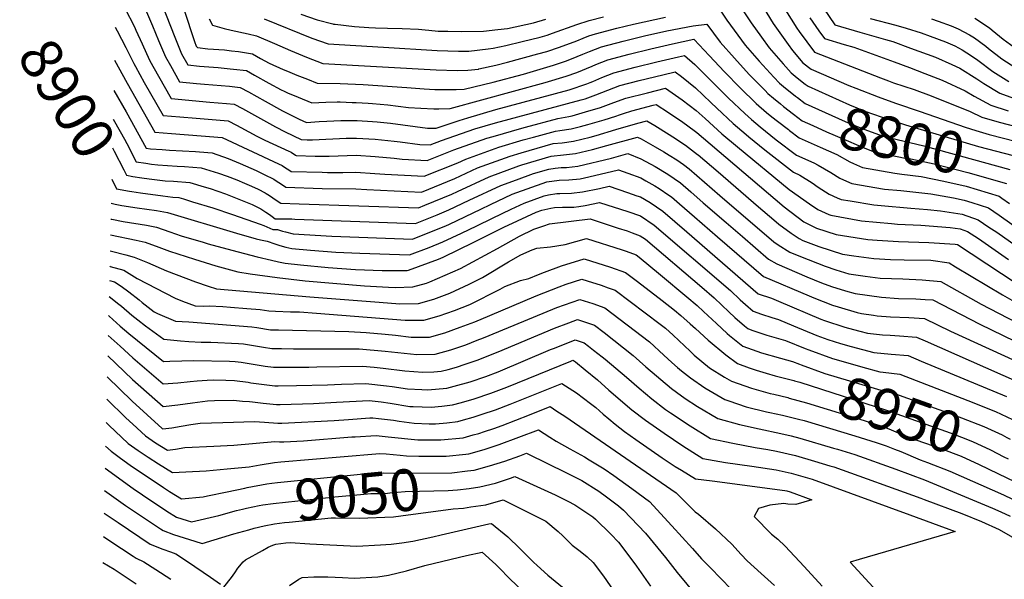
# Model space of a CAD drawing. Units: inches. Extents: x 2635164 to 2640613, y 1474746 to 1480417.
# Drawn here: x 2635240 to 2635920, y 1478749 to 1479136 of the extents above; entities that cross this region are included whole.
import ezdxf
from ezdxf.enums import TextEntityAlignment as Align

# ---------------------------------------------------------------- set-up
doc = ezdxf.new("R2010")
doc.units = ezdxf.units.IN
doc.header["$MEASUREMENT"] = 0
doc.layers.add('tile_2737_33_contour_10ft', color=15, linetype='Continuous')
doc.styles.add('Arial', font='arial.ttf')

msp = doc.modelspace()

# ---------------------------------------------------------------- linework, layer by layer
at = {"layer": 'tile_2737_33_contour_10ft'}
for points, elevation in [([(2635335.34, 1479154.14), (2635347.23, 1479123.58), (2635351.78, 1479112.15), (2635356.27, 1479104.32), (2635364.17, 1479103.5), (2635377.16, 1479102.51), (2635385.35, 1479101.77), (2635387.66, 1479101.55), (2635396.62, 1479100.41), (2635402.31, 1479097.22), (2635412.06, 1479091.73), (2635420.62, 1479087.26), (2635422.74, 1479086.24), (2635425.14, 1479085.16), (2635432.34, 1479082.04), (2635441.85, 1479078.2), (2635451.43, 1479078.6), (2635459.25, 1479078.75), (2635461.35, 1479078.78), (2635469.73, 1479078.51), (2635472.37, 1479078.41), (2635480.68, 1479077.98), (2635483.81, 1479077.74), (2635494.32, 1479076.78), (2635508.74, 1479075), (2635517.05, 1479074.46), (2635526.1, 1479074), (2635529.63, 1479073.99), (2635537.4, 1479074.15), (2635603.08, 1479092.18), (2635617.62, 1479096.65), (2635625.01, 1479099.17), (2635635.39, 1479103.45), (2635637.96, 1479104.62), (2635646.25, 1479107.92), (2635661.09, 1479111.7), (2635675.98, 1479115.38), (2635690.95, 1479118.88), (2635705.79, 1479122.07), (2635705.96, 1479121.93), (2635716.32, 1479110.87), (2635726.89, 1479099.58), (2635737.65, 1479088.46), (2635748.81, 1479077.69), (2635755.98, 1479071.53), (2635759.56, 1479068.53), (2635763.47, 1479065.47), (2635771.01, 1479059.69), (2635771.86, 1479059.04)], 8820), ([(2635348.89, 1479157.22), (2635359.88, 1479123.32), (2635360.79, 1479120.55), (2635362, 1479117.23), (2635362.78, 1479116.51), (2635370.05, 1479115.55), (2635381.54, 1479114.72), (2635386.34, 1479114.22), (2635391.26, 1479113.63), (2635400.77, 1479111.96), (2635406.49, 1479108.85), (2635412.35, 1479105.65), (2635422.08, 1479101.21), (2635424.94, 1479100.02), (2635431.49, 1479097.34), (2635438.81, 1479094.43), (2635445.63, 1479091.8), (2635461.35, 1479091.57), (2635477.39, 1479090.83), (2635507.57, 1479088.69), (2635519.54, 1479087.89), (2635526.87, 1479087.44), (2635539.13, 1479087.3), (2635541.52, 1479087.34), (2635547, 1479087.6), (2635567.18, 1479092.38), (2635587.98, 1479098.03), (2635608.7, 1479104.16), (2635617.17, 1479107.02), (2635621.15, 1479108.5), (2635629.11, 1479111.78), (2635633.67, 1479113.73), (2635642.02, 1479116.89), (2635656.84, 1479120.69), (2635671.73, 1479124.38), (2635687.06, 1479127.91), (2635705.15, 1479131.49), (2635714.61, 1479132.48), (2635723.81, 1479120.2), (2635733.77, 1479109.05), (2635743.94, 1479097.86), (2635754.88, 1479086.59), (2635756.82, 1479084.71), (2635760.78, 1479081.37), (2635765.51, 1479077.4), (2635767.71, 1479075.66), (2635774.58, 1479070.41)], 8810), ([(2635325.51, 1479145.88), (2635331.75, 1479131.45), (2635335.91, 1479121.24), (2635340.74, 1479109.88), (2635344.14, 1479103.9), (2635350.54, 1479092.71), (2635362.18, 1479091.56), (2635367.8, 1479091.03), (2635385.1, 1479089.6), (2635392.47, 1479088.85), (2635398.16, 1479085.66), (2635409.52, 1479079.25), (2635421.5, 1479072.72), (2635433.13, 1479066.83), (2635438.07, 1479064.61), (2635446.85, 1479065.17), (2635452.28, 1479065.56), (2635461.96, 1479066.02), (2635464.34, 1479066.06), (2635472.02, 1479066.03), (2635473.22, 1479065.99), (2635483.8, 1479065.35), (2635487.05, 1479065.1), (2635496.13, 1479064.14), (2635521.68, 1479060.72), (2635525.32, 1479060.57), (2635527.75, 1479060.62), (2635543.51, 1479065.97), (2635549.65, 1479067.81), (2635569.06, 1479073.54), (2635619.7, 1479087.25), (2635631.79, 1479091.37), (2635634, 1479092.19), (2635635.93, 1479092.95), (2635642.14, 1479095.78), (2635650.47, 1479098.97), (2635665.28, 1479102.8), (2635680.19, 1479106.45), (2635695.18, 1479109.9), (2635699.28, 1479110.78), (2635706.48, 1479104.63), (2635717.08, 1479094.04), (2635729.6, 1479081.41), (2635740.89, 1479070.76), (2635745.52, 1479066.73), (2635751.57, 1479061.52), (2635758.93, 1479055.61), (2635762.69, 1479052.68), (2635776.52, 1479042.06), (2635788.57, 1479036.59), (2635791.68, 1479035.19), (2635800.34, 1479030.08), (2635806.51, 1479026.08), (2635809.02, 1479024.98), (2635814.88, 1479022.49), (2635837.4, 1479018.6), (2635848.6, 1479017.58), (2635869.47, 1479015.3), (2635885.08, 1479012.57), (2635892.45, 1479010.94), (2635897.75, 1479009.26), (2635909.25, 1479005.52), (2635916.68, 1479000.4), (2635932.49, 1478989.18)], 8830), ([(2635734.09, 1479150.55), (2635745.42, 1479133.42), (2635752.47, 1479123.52), (2635757.83, 1479116.15), (2635767.34, 1479105.05), (2635772.95, 1479098.84), (2635777.12, 1479095.48), (2635782.65, 1479091.16)], 8790), ([(2635750.96, 1479148.4), (2635760.56, 1479133.01), (2635770.85, 1479118.41), (2635773.96, 1479114.23), (2635781.05, 1479105.93), (2635786.67, 1479101.49), (2635812.7, 1479090.21), (2635817.56, 1479088.23), (2635832.93, 1479082.21), (2635845.04, 1479078.02), (2635862.12, 1479072.12)], 8780), ([(2635766.32, 1479146.71), (2635776.86, 1479129.67), (2635778.5, 1479127.37), (2635789.07, 1479113.2), (2635834.63, 1479095.44), (2635840.26, 1479093.28), (2635843.63, 1479092.08), (2635857.79, 1479087.32), (2635869.59, 1479082.95), (2635896.63, 1479072.21), (2635904.65, 1479068.33), (2635916.64, 1479064.7), (2635929.07, 1479061.64)], 8770), ([(2635312.59, 1479143.59), (2635319.26, 1479130.65), (2635320.23, 1479128.48), (2635324.6, 1479118.91), (2635329.77, 1479107.61), (2635332.04, 1479103.56), (2635344.8, 1479081.1), (2635371.39, 1479078.68), (2635382.91, 1479077.79), (2635388.32, 1479077.29), (2635394.02, 1479074.16), (2635416.85, 1479061.59), (2635423.46, 1479058.13), (2635434.48, 1479052.75), (2635438.74, 1479052.6), (2635442.27, 1479052.5), (2635465.54, 1479053.64), (2635468.11, 1479053.77), (2635472.6, 1479053.82), (2635485.71, 1479053.03), (2635498.82, 1479051.7), (2635502.85, 1479051.16), (2635516.36, 1479049.45), (2635523.63, 1479049.03), (2635531.39, 1479052.16), (2635554.33, 1479060.08), (2635568.79, 1479064.41), (2635627.97, 1479080.2), (2635630.69, 1479080.99), (2635638, 1479083.7), (2635646.2, 1479086.9), (2635654.62, 1479090.18), (2635667.86, 1479093.52), (2635684.37, 1479097.59), (2635692.77, 1479099.5), (2635697.1, 1479096.32), (2635706.96, 1479088.45), (2635717.55, 1479078.43), (2635721.6, 1479074.41), (2635732.98, 1479063.83), (2635741.78, 1479056.3), (2635743.72, 1479054.65), (2635754.76, 1479045.74), (2635774.49, 1479030.17), (2635779.03, 1479028.11), (2635787.49, 1479022.89), (2635791.63, 1479019.83), (2635799.14, 1479014.94), (2635804.67, 1479012.59), (2635807.57, 1479011.45), (2635813.64, 1479010.35), (2635830.1, 1479007.56), (2635835.06, 1479007.11), (2635855.65, 1479005.31), (2635867.16, 1479004.37), (2635876.19, 1479003.62), (2635891.15, 1479001.29), (2635902.01, 1478997.33), (2635909.55, 1478992.33), (2635914.91, 1478988.65), (2635932.28, 1478976.44)], 8840), ([(2635434.16, 1479139.47), (2635445.63, 1479135.56), (2635456.41, 1479132.7), (2635456.89, 1479132.58), (2635457.89, 1479132.45), (2635471.22, 1479130.99), (2635481.16, 1479130.23), (2635485.75, 1479130.04), (2635494.15, 1479129.84), (2635504.3, 1479129.52), (2635515.53, 1479129.16), (2635520.18, 1479128.74), (2635522.6, 1479128.4), (2635529.19, 1479127.74), (2635535.78, 1479127.66), (2635544.9, 1479127.54), (2635560.37, 1479127.78), (2635570.29, 1479128.86), (2635577.01, 1479129.65), (2635594.93, 1479133.49), (2635603.58, 1479135.95)], 8780), ([(2635723.49, 1479142.87), (2635728.55, 1479135.42), (2635741.17, 1479118.14), (2635750.82, 1479107.02), (2635760.92, 1479095.84), (2635764.88, 1479091.76), (2635767.57, 1479089.5), (2635775.93, 1479082.86), (2635777.31, 1479081.8)], 8800), ([(2635795.22, 1479143.59), (2635803.04, 1479132.02), (2635820.48, 1479126.96), (2635838.04, 1479122.06), (2635843.17, 1479120.55), (2635855.35, 1479116.07), (2635872.61, 1479109.7), (2635884.01, 1479104.73), (2635889.54, 1479102.12), (2635901.29, 1479094.81), (2635905.9, 1479091.45), (2635917.09, 1479084.79), (2635929.11, 1479080.39)], 8750), ([(2635371.03, 1479136.17), (2635373.35, 1479131.75), (2635381.28, 1479129.45), (2635386.11, 1479128.3), (2635397.93, 1479125.8), (2635403.54, 1479124.5), (2635415.96, 1479119.2), (2635427.07, 1479114.44), (2635438.22, 1479109.83), (2635449.42, 1479105.39), (2635527.65, 1479100.87), (2635542.29, 1479100.61), (2635549.63, 1479100.73), (2635556.94, 1479101.54), (2635557.19, 1479101.59), (2635568.99, 1479104.27), (2635577.02, 1479106.17), (2635597.93, 1479111.97), (2635604.21, 1479113.74), (2635612.97, 1479116.54), (2635624.9, 1479121.09), (2635629.31, 1479122.97), (2635633.22, 1479124.39), (2635637.73, 1479125.97), (2635652.56, 1479129.76), (2635664.09, 1479132.58), (2635686.23, 1479137.46)], 8800), ([(2635408.84, 1479136.17), (2635441.85, 1479122.87), (2635453.2, 1479118.99), (2635491.43, 1479116.61), (2635528.42, 1479114.31), (2635543.05, 1479113.8), (2635550.29, 1479113.94), (2635563.54, 1479115.43), (2635567.16, 1479115.86), (2635575.85, 1479117.81), (2635587.25, 1479120.51), (2635599.61, 1479123.52), (2635604.29, 1479124.93), (2635608.16, 1479126.21), (2635624.91, 1479132.31), (2635633.41, 1479135.12), (2635643.41, 1479137.64)], 8790), ([(2635785.88, 1479137.03), (2635792.05, 1479128.03), (2635796.06, 1479122.61), (2635809.53, 1479118.47), (2635816.11, 1479116.56), (2635843.98, 1479106.4), (2635854.59, 1479102.5), (2635865.22, 1479098.53), (2635877.3, 1479093.76), (2635893.23, 1479086.56), (2635899.37, 1479082.8), (2635910.92, 1479076.62), (2635922.72, 1479072.74)], 8760), ([(2635827.55, 1479136.49), (2635845.25, 1479131.78), (2635852.3, 1479129.7), (2635862.62, 1479126.62), (2635869.05, 1479124.36), (2635879.58, 1479120.23), (2635885.88, 1479117.54), (2635891.07, 1479114.75), (2635897.53, 1479110.68), (2635901.86, 1479107.57), (2635912.27, 1479099.87), (2635923.29, 1479093)], 8740), ([(2635869.79, 1479136.28), (2635874.47, 1479134.63), (2635883.39, 1479131.44), (2635888.32, 1479129.42), (2635896.21, 1479125.18), (2635899.53, 1479122.99), (2635907.37, 1479117.23), (2635909.3, 1479115.65), (2635918.42, 1479108.67), (2635928.19, 1479102.39), (2635929.68, 1479101.45), (2635941.03, 1479095.1), (2635952.1, 1479088.47), (2635966.29, 1479079.57), (2635973.68, 1479074.67), (2635977.41, 1479071.3), (2636029.72, 1479044.58), (2636056.12, 1479030.01)], 8730), ([(2635899.72, 1479136.63), (2635909.87, 1479129.91), (2635911.69, 1479128.44), (2635919.45, 1479122.07), (2635929.4, 1479114.84)], 8720), ([(2635306.02, 1479130.37), (2635307.35, 1479127.93), (2635313.38, 1479116.33), (2635318.82, 1479105.35), (2635319.97, 1479103.29), (2635326.13, 1479092.31), (2635339.06, 1479069.49), (2635350.77, 1479068.48), (2635361.88, 1479067.63), (2635384.16, 1479065.73), (2635389.9, 1479062.68), (2635401.32, 1479056.4), (2635403.37, 1479055.29), (2635409.47, 1479052.27), (2635426.07, 1479044.8), (2635427.14, 1479044.28), (2635427.53, 1479044.06), (2635430.53, 1479042.08), (2635430.99, 1479041.78), (2635444.07, 1479041.39), (2635447.29, 1479041.3), (2635450.47, 1479041.27), (2635453.83, 1479041.39), (2635472.47, 1479041.9), (2635485.58, 1479041.09), (2635498.68, 1479039.85), (2635504.34, 1479039.17), (2635521.58, 1479038.19), (2635540, 1479045.62), (2635562.82, 1479053.63), (2635567.14, 1479054.93), (2635586.84, 1479060.73), (2635589.46, 1479061.46), (2635611.67, 1479067.35), (2635619.37, 1479068.67), (2635621.67, 1479069.28), (2635630.84, 1479071.85), (2635641.3, 1479074.94), (2635650.34, 1479078.39), (2635658.77, 1479081.39), (2635673.6, 1479085.19), (2635686.25, 1479088.22), (2635697.58, 1479080.29), (2635707.43, 1479072.86), (2635713.46, 1479067.28), (2635725.01, 1479056.85), (2635735.86, 1479047.77), (2635771.58, 1479018.21), (2635785.54, 1479008.26), (2635791.3, 1479004.4), (2635798.9, 1479001.08), (2635800.34, 1479000.52), (2635821.49, 1478996.7), (2635842.17, 1478994.74), (2635846.46, 1478994.35), (2635862.44, 1478993.51), (2635882.85, 1478992.04), (2635889.75, 1478990.96), (2635894.77, 1478989.14), (2635902.41, 1478984.34), (2635923, 1478969.87)], 8850), ([(2635305.5, 1479107.57), (2635314.24, 1479091.68), (2635333.32, 1479057.87), (2635345.04, 1479056.89), (2635365.42, 1479055.47), (2635380.01, 1479054.18), (2635418.82, 1479036.07), (2635421.33, 1479034.81), (2635423.07, 1479033.77), (2635424.81, 1479032.64), (2635426.77, 1479031.28), (2635427.5, 1479030.81), (2635449.06, 1479030.14), (2635452.62, 1479030.03), (2635458.72, 1479029.98), (2635463.36, 1479030.06), (2635472.33, 1479030.21), (2635485.45, 1479029.43), (2635492.22, 1479028.8), (2635519.54, 1479027.36), (2635542.71, 1479036.74), (2635548.3, 1479039.31), (2635571, 1479047.42), (2635587.91, 1479052.48), (2635595, 1479054.54), (2635610.16, 1479058.66), (2635613.16, 1479058.96), (2635620.95, 1479060.08), (2635627.47, 1479061.76), (2635632.43, 1479063.15), (2635643.87, 1479066.52), (2635651.9, 1479068.9), (2635654.38, 1479069.84), (2635657.15, 1479070.81), (2635662.86, 1479072.72), (2635677.72, 1479076.45), (2635679.74, 1479076.93), (2635688.23, 1479071.43), (2635698.05, 1479064.91), (2635705.91, 1479059.09), (2635707.89, 1479057.6), (2635716.89, 1479049.74), (2635768.02, 1479006.19), (2635781.77, 1478995.87), (2635790.39, 1478991.42), (2635804.12, 1478987.1), (2635808.32, 1478986.35), (2635825.91, 1478983.73), (2635832.45, 1478983.19), (2635847.06, 1478982.34), (2635868.01, 1478981.58), (2635886.21, 1478980.55), (2635887.75, 1478980.29), (2635897.38, 1478974.09), (2635928.94, 1478953.04)], 8860), ([(2635782.65, 1479091.16), (2635784.64, 1479089.61), (2635813.34, 1479076.88), (2635823.32, 1479072.66), (2635827.75, 1479070.91), (2635837.1, 1479067.69), (2635851.97, 1479062.91), (2635902.39, 1479047.99), (2635926.31, 1479041.66)], 8790), ([(2635305.03, 1479086.73), (2635313.53, 1479071.96), (2635327.32, 1479046.84), (2635330.38, 1479046.39), (2635338.54, 1479045.83), (2635343.63, 1479045.5), (2635361.62, 1479044.49), (2635370.07, 1479043.86), (2635373.02, 1479043.63), (2635384.1, 1479039.66), (2635392.25, 1479036.23), (2635403.33, 1479031.32), (2635408.9, 1479028.68), (2635415.52, 1479025.32), (2635417.25, 1479024.28), (2635418.95, 1479023.19), (2635422.32, 1479020.95), (2635424.01, 1479019.84), (2635449.1, 1479018.98), (2635472.21, 1479018.75), (2635479.93, 1479018.29), (2635517.5, 1479016.52), (2635540.69, 1479025.97), (2635556.37, 1479033.19), (2635578.94, 1479041.39), (2635586.37, 1479043.61), (2635603.02, 1479048.44), (2635608.66, 1479049.98), (2635614.7, 1479050.59), (2635622.5, 1479051.58), (2635634.02, 1479054.48), (2635638.17, 1479055.66), (2635651.92, 1479059.72), (2635666.94, 1479064.08), (2635673.23, 1479065.65), (2635678.88, 1479062.39), (2635688.68, 1479056.36), (2635691.21, 1479054.69), (2635699.97, 1479048.8), (2635708.34, 1479042.49), (2635708.74, 1479042.16), (2635722.43, 1479030.4), (2635750.43, 1479006.19), (2635760.93, 1478997.19), (2635764.46, 1478994.18), (2635773, 1478988.01), (2635778.5, 1478984.49), (2635781.08, 1478983.08), (2635791.98, 1478978.79), (2635808.43, 1478973.55), (2635816.25, 1478972.4), (2635830.1, 1478970.52), (2635841.47, 1478969.98), (2635851.1, 1478969.62), (2635869.44, 1478969.38), (2635882.09, 1478967.49), (2635886.55, 1478964.83), (2635918.97, 1478945.45), (2635933.39, 1478937.11)], 8870), ([(2635777.31, 1479081.8), (2635782.61, 1479077.72), (2635810.15, 1479065.29), (2635813.98, 1479063.73), (2635825.73, 1479059.11), (2635836.48, 1479055.13), (2635864.46, 1479048.42), (2635924, 1479032.01)], 8800), ([(2635862.12, 1479072.12), (2635893.16, 1479061.4), (2635900.43, 1479059.12), (2635909.8, 1479056.36), (2635928.64, 1479051.37)], 8780), ([(2635304.57, 1479066.88), (2635305.56, 1479065.2), (2635312.43, 1479053.08), (2635314.04, 1479050.1), (2635320.55, 1479037.45), (2635327.13, 1479036.46)], 8880), ([(2635774.58, 1479070.41), (2635780.58, 1479065.83), (2635787.93, 1479062.48), (2635797.42, 1479058.17), (2635809.26, 1479053), (2635820.98, 1479047.94), (2635829.47, 1479044.53), (2635851.58, 1479040.01), (2635855.56, 1479039.5), (2635871.64, 1479035.95), (2635895.04, 1479030.09), (2635921.71, 1479022.48)], 8810), ([(2635771.86, 1479059.04), (2635778.55, 1479053.94), (2635784.79, 1479051.1), (2635792.87, 1479047.42), (2635804.51, 1479042.37), (2635813.56, 1479037.48), (2635813.57, 1479037.48)], 8820), ([(2635327.13, 1479036.46), (2635331.18, 1479035.85), (2635335.51, 1479035.31), (2635348.74, 1479034.47), (2635353.92, 1479034.18), (2635365.32, 1479033.33), (2635377.41, 1479029.58), (2635383.32, 1479027.52), (2635389.99, 1479024.99), (2635395.41, 1479022.72), (2635400.2, 1479020.6), (2635404.74, 1479018.48), (2635409.73, 1479015.88), (2635410.36, 1479015.51), (2635412.52, 1479014.16), (2635417.27, 1479010.99), (2635420.53, 1479008.87), (2635433.05, 1479008.36), (2635515.46, 1479005.69), (2635519.8, 1479007.42), (2635538.64, 1479015.13), (2635542.48, 1479016.96), (2635564.4, 1479027.09), (2635584.81, 1479034.6), (2635586.88, 1479035.35), (2635607.15, 1479041.24), (2635615.69, 1479042.17), (2635624.06, 1479043.09), (2635635.61, 1479045.84), (2635645.55, 1479048.68), (2635666.71, 1479054.36), (2635669.3, 1479053.33), (2635679.04, 1479047.84), (2635684.98, 1479044.33), (2635688.77, 1479042.09), (2635693.88, 1479038.78), (2635698.49, 1479035.55), (2635702.42, 1479032.64), (2635723.77, 1479014.06), (2635760.9, 1478982.16), (2635764.01, 1478979.97), (2635772.04, 1478974.98), (2635779.38, 1478971.9), (2635796.31, 1478965.15), (2635803.86, 1478962.73), (2635812.75, 1478959.95), (2635824.11, 1478958.42), (2635834.38, 1478957.06), (2635850.18, 1478956.56), (2635863.49, 1478955.81), (2635876.42, 1478954.68), (2635904.18, 1478939.03), (2635934.88, 1478922.99)], 8880), ([(2635304.12, 1479046.98), (2635305.24, 1479044.84), (2635311.95, 1479031.77), (2635313.79, 1479028.07), (2635318.21, 1479027.33), (2635324.33, 1479026.36), (2635329.57, 1479025.68)], 8890), ([(2635329.57, 1479025.68), (2635335.1, 1479024.96), (2635340.6, 1479024.3), (2635346.26, 1479023.93), (2635357.62, 1479023.03), (2635367.56, 1479020.13), (2635371.62, 1479018.91), (2635382.16, 1479015.26), (2635396.11, 1479009.74), (2635400.7, 1479007.8), (2635403.9, 1479006.37), (2635406.58, 1479004.87), (2635410.14, 1479002.62), (2635412.52, 1479000.93), (2635414.42, 1478999.49), (2635416.49, 1478997.94), (2635417.04, 1478997.9), (2635420.2, 1478997.88), (2635423.79, 1478997.88), (2635425.87, 1478998.03), (2635428.09, 1478998.07), (2635430.1, 1478997.74), (2635513.42, 1478994.85), (2635528.46, 1479000.84), (2635536.58, 1479004.17), (2635550.54, 1479010.84), (2635572.35, 1479021.05), (2635583.15, 1479025.02), (2635594.86, 1479029.29), (2635605.62, 1479032.42), (2635609.93, 1479033.05), (2635614.19, 1479033.49), (2635617.83, 1479033.5), (2635625.66, 1479034.38), (2635648.73, 1479039.97), (2635660.2, 1479043.08), (2635669.16, 1479039.49), (2635678.9, 1479034.05), (2635687.76, 1479028.86), (2635696.39, 1479022.88), (2635703.63, 1479016.56), (2635712.18, 1479009.11), (2635728, 1478995.42), (2635739.28, 1478985.69), (2635757.34, 1478970.14), (2635762.93, 1478966.82), (2635783.82, 1478957.94), (2635793.92, 1478953.83), (2635800.75, 1478951.19), (2635810.38, 1478948.19), (2635817.09, 1478946.28), (2635835.43, 1478943.8), (2635847.13, 1478943), (2635859.05, 1478942.68), (2635865.55, 1478942.24), (2635870.75, 1478941.88), (2635903.25, 1478925.07), (2635943.56, 1478905.65)], 8890), ([(2635813.57, 1479037.48), (2635816.02, 1479036.34), (2635822.22, 1479033.57), (2635844.62, 1479029.5), (2635849.39, 1479028.9)], 8820), ([(2635315.84, 1479017.13), (2635317.47, 1479016.84), (2635323.46, 1479016), (2635338.92, 1479013.92), (2635345.81, 1479013.07), (2635349.93, 1479012.73), (2635353.3, 1479011.73), (2635359.51, 1479009.83), (2635373.43, 1479005.52), (2635387.17, 1479000.99), (2635406.21, 1478994.4), (2635408.75, 1478993.26), (2635414.81, 1478990.55), (2635418.21, 1478990.68), (2635421.68, 1478989.57), (2635423.66, 1478989.01), (2635429.06, 1478987.68), (2635455.71, 1478986), (2635511.38, 1478984.01), (2635514.05, 1478985.01), (2635534.51, 1478993.16), (2635537.02, 1478994.33), (2635558.6, 1479004.71), (2635565.3, 1479007.9), (2635580.3, 1479015.01), (2635604.09, 1479023.6), (2635612.69, 1479024.81), (2635619.42, 1479024.83), (2635627.25, 1479025.66), (2635633.09, 1479027.09), (2635653.69, 1479031.8), (2635660.08, 1479029.54), (2635669.03, 1479026.28), (2635672.62, 1479024.29), (2635678.77, 1479020.69), (2635681.67, 1479018.99), (2635688.49, 1479014.41), (2635690.36, 1479013.11), (2635695.79, 1479008.38), (2635706.15, 1478999.35), (2635721.98, 1478985.65), (2635753.77, 1478958.13), (2635785.47, 1478944.65), (2635788.54, 1478943.35), (2635801.59, 1478938.29), (2635805.33, 1478937.05), (2635818.46, 1478933.34), (2635821.44, 1478932.6), (2635829.89, 1478931.3), (2635832.3, 1478931.01), (2635841.51, 1478930.31), (2635854.12, 1478929.71), (2635865.09, 1478929.07), (2635882.98, 1478920.4), (2635936.49, 1478895.8)], 8900), ([(2635303.63, 1479025.5), (2635307.02, 1479018.69), (2635315.84, 1479017.13)], 8900), ([(2635849.39, 1479028.9), (2635862.62, 1479027.21), (2635878.5, 1479024.01), (2635893.75, 1479020.55), (2635916.5, 1479013.71), (2635918.4, 1479012.36)], 8820), ([(2635303.25, 1479008.7), (2635306.12, 1479008.12), (2635310.58, 1479007.29), (2635321.16, 1479005.62), (2635334.68, 1479003.72), (2635342.23, 1479002.43), (2635389.84, 1478988.13), (2635403.32, 1478984.08), (2635406.35, 1478983.47), (2635411.03, 1478982.46), (2635416.3, 1478980.75), (2635419.87, 1478979.48), (2635423.82, 1478978.39), (2635428.01, 1478977.47), (2635440.97, 1478976.22), (2635458.44, 1478974.9), (2635475, 1478974.15), (2635509.34, 1478973.18), (2635522.97, 1478978.24), (2635532.41, 1478982), (2635545.32, 1478988.03), (2635555.9, 1478993.12), (2635566.74, 1478998.53), (2635579.47, 1479004.59), (2635588.5, 1479008.78), (2635602.41, 1479013.86), (2635605.34, 1479014.53), (2635611.08, 1479015.52), (2635613.13, 1479015.58), (2635621.1, 1479015.69), (2635628.89, 1479016.73), (2635640.55, 1479018.87), (2635647.18, 1479020.51), (2635659.94, 1479016.2), (2635666.43, 1479013.97), (2635668.9, 1479013.11), (2635675.63, 1479009.19), (2635684.34, 1479003.34), (2635700.89, 1478988.91), (2635750.21, 1478946.11), (2635759.25, 1478943.15), (2635764.11, 1478941.11), (2635793.49, 1478928.62), (2635795.97, 1478927.66), (2635810.06, 1478923.02), (2635812.62, 1478922.29), (2635820.44, 1478920.34), (2635825.74, 1478919.04), (2635835.99, 1478917.81), (2635841.31, 1478917.46), (2635847.71, 1478917.06), (2635859.42, 1478916.27), (2635865.5, 1478913.54), (2635929.13, 1478885.56)], 8910), ([(2635918.4, 1479012.36), (2635923.84, 1479008.5)], 8820), ([(2635303, 1478997.83), (2635303.66, 1478997.69), (2635311.63, 1478996.21), (2635327.6, 1478993.5), (2635334.53, 1478992.13), (2635343.87, 1478989.05), (2635351.55, 1478986.34), (2635366.81, 1478981.75), (2635370.36, 1478980.73), (2635386.71, 1478976.25), (2635404.1, 1478971.79), (2635414.1, 1478969.4), (2635418.74, 1478968.3), (2635423.51, 1478967.43), (2635433.95, 1478966.23), (2635453.09, 1478964.44), (2635471.93, 1478963.04), (2635490.34, 1478962.25), (2635506.85, 1478962.27), (2635507.78, 1478962.3), (2635508.68, 1478962.55), (2635529.38, 1478970.04), (2635532.46, 1478971.39), (2635553.77, 1478981.81), (2635574.88, 1478992.35), (2635577.39, 1478993.54), (2635596.73, 1479002.52), (2635600.69, 1479003.97), (2635607.01, 1479005.42), (2635609.4, 1479005.83), (2635614.89, 1479005.98), (2635617.82, 1479006.03), (2635622.87, 1479006.03), (2635626.28, 1479006.47), (2635630.65, 1479007.16), (2635640.66, 1479009.23), (2635660.07, 1479002.97), (2635668.77, 1478999.96), (2635678.31, 1478993.58), (2635730.99, 1478948.45), (2635737.63, 1478942.07), (2635741.32, 1478938.75), (2635746.65, 1478934.1), (2635752.47, 1478932.13), (2635759.63, 1478929.79), (2635764.19, 1478928.45), (2635774.58, 1478924.05), (2635790.57, 1478917.44), (2635798.19, 1478914.66), (2635807.05, 1478911.74), (2635814.36, 1478909.67), (2635830, 1478905.66), (2635842.12, 1478904.42), (2635853.75, 1478903.46), (2635862.7, 1478899.7), (2635921.65, 1478875.16)], 8920), ([(2635302.75, 1478986.84), (2635320.49, 1478983.26), (2635326.83, 1478981.82), (2635336.1, 1478978.45), (2635343.5, 1478975.57), (2635360.9, 1478970.02), (2635375.44, 1478965.4), (2635390.77, 1478961.25), (2635399.19, 1478960.04), (2635417.86, 1478957.53), (2635437.25, 1478955.23), (2635478.35, 1478951.74), (2635494.87, 1478950.75), (2635499.36, 1478950.54), (2635511.6, 1478950.91), (2635520.98, 1478953.58), (2635523.34, 1478954.33), (2635544.58, 1478963.73), (2635570.05, 1478977.49), (2635585.32, 1478986.1), (2635595.31, 1478990.83), (2635602.21, 1478993.24), (2635605.94, 1478994.48), (2635634.15, 1478997.94), (2635653.52, 1478991.61), (2635659.68, 1478989.59), (2635663.18, 1478988.39), (2635668.63, 1478986.29), (2635672.29, 1478983.81), (2635711.19, 1478950.64), (2635719.7, 1478943.37), (2635725.11, 1478938.22), (2635729.93, 1478933.62), (2635733.99, 1478929.78), (2635740.61, 1478924.08), (2635743.09, 1478922.08), (2635745.68, 1478921.13), (2635756.04, 1478917.66), (2635769.11, 1478913.85), (2635782.68, 1478908.36)], 8930), ([(2635302.5, 1478975.87), (2635303.45, 1478975.63), (2635313.48, 1478973.06), (2635319.14, 1478971.52), (2635328.32, 1478967.86), (2635341.56, 1478962.08), (2635361.51, 1478954.39), (2635370.31, 1478951.44), (2635376.07, 1478949.63), (2635440.58, 1478944.14), (2635488.33, 1478940.36), (2635502.74, 1478939.27), (2635515.42, 1478939.48), (2635526.05, 1478942.48), (2635537.24, 1478946.53), (2635550.53, 1478952.89), (2635559.78, 1478957.39), (2635577.77, 1478968.15), (2635586.25, 1478973.12), (2635593.96, 1478976.53), (2635597.37, 1478977.72), (2635606.62, 1478978.69), (2635616.73, 1478980.35), (2635631.54, 1478984.48), (2635656.31, 1478976.62), (2635658.88, 1478975.68), (2635665.79, 1478973.08), (2635668.04, 1478971.39), (2635682.78, 1478959.32), (2635700.91, 1478944.09), (2635707.95, 1478938.08), (2635712.46, 1478933.94), (2635721.37, 1478925.58), (2635728.73, 1478918.73), (2635730.31, 1478917.36), (2635739.53, 1478910.06), (2635752.41, 1478905.41), (2635765.57, 1478901.7), (2635773.97, 1478899.42), (2635778.8, 1478897.46)], 8940), ([(2635302.26, 1478965.22), (2635302.54, 1478965.14), (2635312.11, 1478962.45), (2635321.12, 1478956.69), (2635347.38, 1478943.21), (2635352.47, 1478941.01), (2635361.28, 1478937.94), (2635367.06, 1478937.71), (2635370.99, 1478937.74), (2635380.45, 1478937.35), (2635385.72, 1478937), (2635396.94, 1478936.07), (2635406.07, 1478935.23), (2635412.19, 1478934.28), (2635416.76, 1478934.1), (2635427.21, 1478933.74), (2635433.36, 1478933.58), (2635445.07, 1478932.66), (2635506.3, 1478928.03), (2635519.32, 1478927.85), (2635529.9, 1478930.98), (2635540.31, 1478934.63), (2635550.88, 1478938.87), (2635571.83, 1478949.3), (2635575.1, 1478951.31), (2635585.9, 1478955.29), (2635591.74, 1478956.66), (2635598.34, 1478959.48), (2635602.62, 1478961.16), (2635614.23, 1478965.55), (2635629.99, 1478970.43), (2635648.21, 1478964.54), (2635658.54, 1478960.78), (2635666.69, 1478954.65), (2635683.8, 1478941.57), (2635692.34, 1478934.84), (2635696.75, 1478931.21), (2635703.29, 1478925.38), (2635706.8, 1478922.09), (2635715.57, 1478914.16), (2635727.7, 1478903.9), (2635735.97, 1478898.05), (2635743.98, 1478895.03), (2635748.81, 1478893.27), (2635755.72, 1478891.32), (2635761.97, 1478889.56), (2635774.77, 1478886.17)], 8950), ([(2635302.04, 1478955.36), (2635305.6, 1478954.33), (2635310.26, 1478951.35), (2635315.4, 1478947.56), (2635322.5, 1478942.06), (2635324.68, 1478940.14), (2635333.06, 1478933.62), (2635335.33, 1478932.5), (2635347.68, 1478927.18), (2635356.91, 1478926.89), (2635400.37, 1478923.4), (2635403.92, 1478922.83), (2635413.24, 1478921.36), (2635418.86, 1478921.21), (2635467.37, 1478920), (2635479.44, 1478919.32), (2635492.44, 1478918.29), (2635499.63, 1478917.58), (2635510.47, 1478916.18), (2635520.03, 1478916.17), (2635523.22, 1478916.19), (2635533.83, 1478919.24), (2635544.21, 1478922.98), (2635554.55, 1478926.84), (2635564.72, 1478931.11), (2635596.7, 1478944.66), (2635612.62, 1478951.03), (2635617.57, 1478952.77), (2635628.43, 1478956.38), (2635632.1, 1478955.19), (2635641.81, 1478952.04), (2635646.64, 1478950.37), (2635651.37, 1478948.62), (2635682.48, 1478925.21), (2635686.19, 1478922.37), (2635691.44, 1478917.52), (2635703.08, 1478906.39), (2635705.88, 1478903.78), (2635716.6, 1478895), (2635726.98, 1478888.53), (2635731.81, 1478885.74), (2635745.43, 1478880.82), (2635758.52, 1478877.31), (2635760.9, 1478876.82), (2635770.57, 1478874.37)], 8960), ([(2635301.78, 1478944.2), (2635308.61, 1478939.09), (2635310.39, 1478937.71), (2635317.61, 1478931.32), (2635321.75, 1478928.1), (2635327.02, 1478924.05), (2635339.6, 1478914.89), (2635351.12, 1478913.75), (2635356.83, 1478913.29), (2635365.48, 1478912.71), (2635372.01, 1478912.62), (2635391.12, 1478911.75), (2635394.67, 1478911.58), (2635401.56, 1478910.44), (2635408.42, 1478909.26), (2635414.29, 1478908.43), (2635420.99, 1478908.33), (2635429.28, 1478908.23), (2635456.23, 1478908.17), (2635474.55, 1478908.07), (2635492.58, 1478906.54), (2635501.3, 1478905.49), (2635514.46, 1478904.28), (2635527.16, 1478904.43), (2635537.78, 1478907.44), (2635541.39, 1478908.65), (2635548.23, 1478910.99), (2635556.14, 1478914.01), (2635560.5, 1478915.7), (2635595.08, 1478930.11), (2635611.02, 1478936.63), (2635626.87, 1478942.33), (2635635.98, 1478939.37), (2635644.22, 1478936.51), (2635675.03, 1478913.03), (2635684.99, 1478903.83), (2635690.61, 1478898.61), (2635694.33, 1478895.31), (2635697.29, 1478892.87), (2635703.41, 1478887.98), (2635713.39, 1478881.14), (2635727.15, 1478873.18), (2635729.95, 1478872.21), (2635741.92, 1478868.08), (2635755.95, 1478864.6), (2635758.28, 1478864.12), (2635766.9, 1478862.36), (2635778.09, 1478859.54), (2635781.82, 1478858.47), (2635816.92, 1478848.04), (2635831.69, 1478843.39), (2635838.64, 1478840.97), (2635844.4, 1478838.8), (2635848.62, 1478837.11), (2635861.94, 1478831.31), (2635867.08, 1478829.53), (2635882.61, 1478823.65), (2635919.59, 1478807.09), (2635931.62, 1478801.51)], 8970), ([(2635301.48, 1478931.09), (2635301.92, 1478930.73), (2635309.5, 1478923.7), (2635315.38, 1478918.8), (2635339.42, 1478899.37), (2635343.86, 1478899.53), (2635360.46, 1478899.96), (2635384.97, 1478899.59), (2635388.81, 1478899.41), (2635393.07, 1478898.85), (2635395.78, 1478898.45), (2635402.62, 1478897.23), (2635409.57, 1478896.22), (2635415.34, 1478895.51), (2635423.2, 1478895.47), (2635439.79, 1478895.51), (2635445.29, 1478895.64), (2635476.89, 1478896.15), (2635485, 1478895.44), (2635491.13, 1478894.75), (2635506.07, 1478892.87), (2635518.58, 1478891.97), (2635526.06, 1478892.25), (2635531.1, 1478892.66), (2635535.93, 1478893.94), (2635541.77, 1478895.55), (2635547.84, 1478897.58), (2635556.1, 1478900.39), (2635570.48, 1478906), (2635609.43, 1478922.3), (2635619.38, 1478926.1), (2635625.31, 1478928.28), (2635634.42, 1478925.34), (2635637.08, 1478924.41), (2635643.68, 1478919.36), (2635663.77, 1478903.59), (2635672.61, 1478895.76), (2635690.21, 1478880.79), (2635693.74, 1478878.15), (2635699.8, 1478873.74), (2635708.26, 1478868.24), (2635722.2, 1478859.85), (2635737.33, 1478855.7), (2635750.86, 1478852.74), (2635765.73, 1478849.57), (2635772.86, 1478848), (2635778.91, 1478846.46), (2635802.13, 1478839.56), (2635804.91, 1478838.73), (2635817, 1478834.97), (2635845.16, 1478824.96), (2635864.92, 1478817.51), (2635912.08, 1478797.92), (2635917.71, 1478795.37), (2635924.17, 1478792.41)], 8980), ([(2635301.17, 1478917.3), (2635309.54, 1478910.03), (2635318.17, 1478901.86), (2635339.24, 1478883.85), (2635349.38, 1478884.55), (2635357.73, 1478885.6), (2635362.67, 1478885.94), (2635369.67, 1478886.4), (2635373.76, 1478886.6), (2635382.55, 1478886.43), (2635388.49, 1478886.12), (2635397.79, 1478884.96), (2635399.8, 1478884.7), (2635407.1, 1478883.66), (2635416.39, 1478882.58), (2635418.61, 1478882.57), (2635431.35, 1478882.77), (2635452.79, 1478883.23), (2635462.33, 1478883.67), (2635479.23, 1478884.25), (2635493.52, 1478882.59), (2635497.44, 1478882.09), (2635507.89, 1478880.55), (2635517.85, 1478879.91), (2635522.01, 1478879.81), (2635535.04, 1478880.88), (2635540.09, 1478882.22), (2635551.18, 1478885.38), (2635561.93, 1478889.06), (2635570.48, 1478892.33), (2635606.72, 1478907.55), (2635609.49, 1478908.64), (2635623.75, 1478914.23), (2635629.91, 1478912.25), (2635632.98, 1478909.94), (2635636.52, 1478907.21), (2635642.42, 1478902.6), (2635644.54, 1478900.93), (2635659.14, 1478888.62), (2635667.93, 1478880.94), (2635676.76, 1478873.47), (2635686.09, 1478866.28), (2635689.59, 1478863.86), (2635703.29, 1478854.82), (2635717.15, 1478846.24), (2635732.55, 1478842.83), (2635748.13, 1478839.9), (2635756.74, 1478838.58), (2635762.76, 1478837.31), (2635775.98, 1478834.35), (2635789, 1478830.57), (2635799.74, 1478827.34), (2635802.34, 1478826.56), (2635862.46, 1478804.78), (2635864.78, 1478803.93), (2635890.92, 1478794.29), (2635904.5, 1478788.68), (2635916.65, 1478783.23), (2635966.66, 1478754.37)], 8990), ([(2635782.68, 1478908.36), (2635785.23, 1478907.33), (2635801.57, 1478901.37), (2635818.55, 1478896.5), (2635822.41, 1478895.43)], 8930), ([(2635300.85, 1478903.23), (2635317.99, 1478887.02), (2635339.06, 1478868.33), (2635349.21, 1478869.41), (2635359.36, 1478870.85), (2635369.87, 1478872.13), (2635374.57, 1478872.33), (2635387.78, 1478872.52), (2635394.05, 1478872.04), (2635398.87, 1478871.65), (2635400.9, 1478871.47), (2635408.16, 1478870.57), (2635417.44, 1478869.66), (2635419.93, 1478869.68), (2635442.91, 1478870.38), (2635458.95, 1478871.29), (2635481.55, 1478872.41), (2635489.8, 1478871.38), (2635495.87, 1478870.61), (2635509.59, 1478868.34), (2635511.78, 1478868.18), (2635524.35, 1478867.89), (2635531.66, 1478868.49), (2635538.92, 1478869.32), (2635545.24, 1478870.94), (2635554.04, 1478873.45), (2635565.47, 1478877.36), (2635576.51, 1478881.54), (2635620.81, 1478899.64), (2635622.2, 1478900.19), (2635622.7, 1478900.02), (2635623.92, 1478899.1), (2635630.68, 1478893.67), (2635639.1, 1478886.63), (2635647.04, 1478879.44), (2635662.84, 1478865.9), (2635672.22, 1478858.74), (2635685.24, 1478849.76), (2635698.15, 1478840.98), (2635711.99, 1478832.35), (2635727.65, 1478829.64), (2635745.71, 1478827.03), (2635762.59, 1478824.49), (2635773.03, 1478822.16), (2635777.78, 1478820.82), (2635787.48, 1478818.05), (2635854.82, 1478793.36), (2635886.1, 1478781.88), (2635837.99, 1478767.9), (2635819.93, 1478762.54), (2635813.66, 1478760.65), (2635845.19, 1478726.24)], 9000), ([(2635778.8, 1478897.46), (2635779.8, 1478897.06), (2635796.16, 1478891.13), (2635838.69, 1478878.29), (2635842.42, 1478877.85), (2635875.03, 1478866.12), (2635882.14, 1478863.56), (2635890.69, 1478860.42), (2635906.09, 1478854.38), (2635918.58, 1478848.56), (2635921.86, 1478846.85), (2635924.09, 1478845.67)], 8940), ([(2635822.41, 1478895.43), (2635834.29, 1478892.16), (2635836.59, 1478891.92), (2635848.09, 1478890.66), (2635894.91, 1478872.42), (2635914, 1478864.72), (2635925.71, 1478859.28)], 8930), ([(2635300.52, 1478888.76), (2635317.82, 1478871.96), (2635338.58, 1478853.08), (2635338.97, 1478852.83), (2635345.07, 1478853.62), (2635351.61, 1478854.6), (2635358.25, 1478855.73), (2635361.56, 1478856.28), (2635364.77, 1478856.66), (2635380.38, 1478857.28), (2635402.34, 1478857.9), (2635409.23, 1478857.35), (2635418.48, 1478856.73), (2635421.25, 1478856.81), (2635457.18, 1478858.63), (2635467.1, 1478859.38), (2635481.83, 1478860.38), (2635483.88, 1478860.5), (2635487.9, 1478860.06), (2635498.2, 1478858.76), (2635502.27, 1478858.08), (2635512.56, 1478856.76), (2635522.95, 1478856.29), (2635527.19, 1478856.25), (2635535.01, 1478857.04), (2635542.73, 1478857.93), (2635546.72, 1478858.95), (2635553.4, 1478860.82), (2635559.62, 1478862.87), (2635568.64, 1478865.96), (2635578.89, 1478869.83), (2635591.56, 1478874.95), (2635614.64, 1478884.25), (2635624.73, 1478877.72), (2635634.39, 1478870.36), (2635638.01, 1478867.46), (2635643.05, 1478862.91), (2635646.9, 1478859.68), (2635651.3, 1478856.12), (2635657.86, 1478850.92), (2635665.67, 1478845.36), (2635683.73, 1478832.87), (2635692.9, 1478826.85), (2635697.23, 1478824.15), (2635706.79, 1478818.33), (2635718.26, 1478816.88), (2635768.49, 1478810.29), (2635770.06, 1478809.93), (2635772.26, 1478809.32), (2635787.15, 1478803.85), (2635776.06, 1478800.46), (2635770.53, 1478800.79), (2635767.83, 1478801.1), (2635758.16, 1478800.09), (2635750.42, 1478797.73), (2635747.28, 1478792.19), (2635759.45, 1478780.05), (2635763.83, 1478776.64), (2635768.81, 1478771.67), (2635781.92, 1478757.72), (2635794.32, 1478744.17)], 9010), ([(2635774.77, 1478886.17), (2635775.19, 1478886.06), (2635778.81, 1478885.04), (2635838.74, 1478865.72), (2635882.76, 1478850.04), (2635890.7, 1478847), (2635898.23, 1478844.09), (2635910.71, 1478838.27), (2635919.78, 1478833.56)], 8950), ([(2635770.57, 1478874.37), (2635771.67, 1478874.09), (2635783.62, 1478870.73), (2635823.44, 1478858.56), (2635836.34, 1478854.52), (2635840.48, 1478852.85), (2635853.81, 1478847.06), (2635876.3, 1478839.2), (2635890.4, 1478833.85), (2635902.9, 1478828.05), (2635915.64, 1478821.96)], 8960), ([(2635300.17, 1478873.38), (2635313.3, 1478860.49), (2635318.15, 1478855.96), (2635326.87, 1478847.88), (2635333.83, 1478843.22), (2635342.11, 1478837.96), (2635347.68, 1478838.83), (2635354.25, 1478839.85), (2635374.13, 1478840.87), (2635387.95, 1478841.56), (2635416.22, 1478843.96), (2635419.53, 1478843.81), (2635422.56, 1478843.93), (2635436, 1478844.54), (2635469.49, 1478847.19), (2635471.81, 1478847.35), (2635486.29, 1478848.24), (2635494.6, 1478847.32), (2635515.09, 1478845.26), (2635530.92, 1478845.13), (2635546.49, 1478846.7), (2635553.35, 1478848.61), (2635557.13, 1478849.67), (2635561.07, 1478850.97), (2635567.61, 1478853.12), (2635573.28, 1478855.21), (2635592.13, 1478862.41), (2635606.51, 1478868.14), (2635611.18, 1478865.11), (2635616.58, 1478861.59), (2635693.54, 1478808.47), (2635706.67, 1478795.4), (2635708.92, 1478793.82), (2635720.77, 1478783.73), (2635732.05, 1478773.03), (2635738.36, 1478766.06), (2635742.66, 1478761.57), (2635752.27, 1478752.85), (2635761.46, 1478744.42)], 9020), ([(2635299.8, 1478857.21), (2635301.67, 1478855.32), (2635315.09, 1478842.64), (2635321.89, 1478837.91), (2635328.79, 1478833.23), (2635335.91, 1478828.64), (2635345.61, 1478822.7), (2635354.81, 1478823.03), (2635368.9, 1478823.88), (2635383.49, 1478825.06), (2635398.66, 1478826.61), (2635406.13, 1478827.98), (2635415.99, 1478829.55), (2635420.45, 1478830.08), (2635486.09, 1478835.61), (2635488.74, 1478835.76), (2635493.22, 1478835.59), (2635502.92, 1478834.69), (2635507.23, 1478834.24), (2635515.86, 1478833.97)], 9030), ([(2635548.2, 1478835.35), (2635550.22, 1478835.57), (2635560.88, 1478838.46), (2635571.34, 1478841.98), (2635598.37, 1478852.03), (2635606.33, 1478847.02), (2635610.56, 1478844.28), (2635620.1, 1478839.07), (2635630.16, 1478833.39), (2635633.52, 1478831.36), (2635643.83, 1478825.1), (2635650.37, 1478820.49), (2635662.98, 1478811.57), (2635675.06, 1478802.47), (2635690.5, 1478785.78), (2635704.88, 1478770.11), (2635711.04, 1478762.89), (2635717.31, 1478756.81), (2635745.79, 1478727.17)], 9030), ([(2635299.43, 1478840.84), (2635303.15, 1478837.33), (2635309.7, 1478832.5), (2635316.43, 1478827.73), (2635339.33, 1478812.27), (2635343.46, 1478809.61), (2635351.76, 1478804.53), (2635366.78, 1478805.91), (2635369.86, 1478806.47), (2635383.49, 1478809.24), (2635395.49, 1478811.86)], 9040), ([(2635515.86, 1478833.97), (2635518.58, 1478833.89), (2635534.68, 1478833.9), (2635548.2, 1478835.35)], 9030), ([(2635549.32, 1478823.68), (2635554.03, 1478824.19), (2635564.65, 1478827.21), (2635575.19, 1478830.47), (2635585.6, 1478834.12), (2635590.23, 1478835.91), (2635605.58, 1478828.46), (2635616.27, 1478823.18), (2635628.32, 1478817.16), (2635640.11, 1478809.68), (2635645.45, 1478805.87), (2635653.6, 1478799.52), (2635657.22, 1478796.68), (2635672.39, 1478780.58), (2635686.04, 1478763.98), (2635694.24, 1478753.51), (2635713.08, 1478730.77)], 9040), ([(2635919.78, 1478833.56), (2635922.83, 1478831.97)], 8950), ([(2635299.08, 1478825.67), (2635318.36, 1478811.56), (2635324.87, 1478807.2), (2635341.72, 1478795.98), (2635348.37, 1478791.82), (2635355.69, 1478789.38), (2635358.68, 1478788.42), (2635377.71, 1478792.93), (2635389.85, 1478796.36), (2635394.07, 1478797.31), (2635396.84, 1478797.9)], 9050), ([(2635395.49, 1478811.86), (2635397.2, 1478812.24), (2635410.77, 1478814.83), (2635414.25, 1478815.28), (2635418.14, 1478815.74), (2635473.1, 1478821.33), (2635475.24, 1478821.5), (2635491.35, 1478822.45), (2635498.61, 1478822.16), (2635506.39, 1478822.23), (2635538.49, 1478822.5), (2635549.32, 1478823.68)], 9040), ([(2635550.48, 1478811.67), (2635557.88, 1478812.69), (2635568.62, 1478815.36), (2635579.12, 1478818.72), (2635582.1, 1478819.8), (2635609.91, 1478807.11), (2635618.73, 1478802.91), (2635623.61, 1478800.36), (2635630.53, 1478795.74), (2635635.85, 1478792.01), (2635637.87, 1478790.39), (2635648.29, 1478780.07), (2635653.66, 1478774.53), (2635655.34, 1478772.36), (2635666.22, 1478757.77), (2635675.78, 1478743.96)], 9050), ([(2635915.64, 1478821.96), (2635939.16, 1478810.71)], 8960), ([(2635298.73, 1478810.28), (2635313.24, 1478799.91), (2635337.37, 1478783.73), (2635339.26, 1478782.51), (2635346.37, 1478779.87), (2635361.1, 1478775.09), (2635366.06, 1478773.57), (2635388.07, 1478780.26), (2635398.27, 1478783.04)], 9060), ([(2635396.84, 1478797.9), (2635405.41, 1478799.73), (2635408.06, 1478800.27), (2635415.11, 1478801.31), (2635457.71, 1478805.76), (2635475.49, 1478807.47), (2635482.69, 1478808.04), (2635492.43, 1478808.17), (2635495.71, 1478808.51), (2635506.36, 1478809.46), (2635535.96, 1478810.19), (2635542.49, 1478810.57), (2635550.48, 1478811.67)], 9050), ([(2635398.27, 1478783.04), (2635401.94, 1478784.05), (2635408.95, 1478785.81), (2635415.97, 1478787.22), (2635423.04, 1478788.03), (2635426.2, 1478788.36), (2635455.14, 1478791.4), (2635458.28, 1478791.23), (2635474.61, 1478791.05), (2635498.27, 1478792.07), (2635503.35, 1478792.61), (2635539.48, 1478797.63), (2635546.68, 1478798.05), (2635551.72, 1478798.79)], 9060), ([(2635551.72, 1478798.79), (2635562.02, 1478800.32), (2635573.96, 1478803.69), (2635577.21, 1478802.06), (2635601.29, 1478790.03), (2635603.48, 1478788.89), (2635612.05, 1478781.83), (2635615.34, 1478778.96), (2635621.56, 1478772.5), (2635627.28, 1478768.35), (2635632.06, 1478764.42), (2635636.19, 1478760.34), (2635643.34, 1478750.89), (2635652.91, 1478736.96)], 9060), ([(2635298.38, 1478794.62), (2635308, 1478788), (2635330.11, 1478773.17), (2635339.05, 1478769.58), (2635344.15, 1478767.68), (2635347.9, 1478766.5), (2635356.04, 1478761.16), (2635371.81, 1478750.33), (2635378.81, 1478745.35)], 9070), ([(2635381.04, 1478743.4), (2635386.44, 1478750.05), (2635388.63, 1478753.38), (2635390.78, 1478756.42), (2635394.4, 1478760.78), (2635395.97, 1478762.15), (2635407.86, 1478768.81), (2635411.64, 1478770.92), (2635414.83, 1478772.38), (2635417.08, 1478772.98), (2635423.9, 1478774.01), (2635426.87, 1478774.32), (2635440.38, 1478773.26), (2635472.92, 1478771.67), (2635489.33, 1478772.57), (2635496.62, 1478773.13), (2635503.92, 1478773.94), (2635511.7, 1478775.22), (2635525.49, 1478778.06), (2635531.15, 1478779.47), (2635564.05, 1478787.07), (2635565.89, 1478787.44), (2635577.2, 1478778.18), (2635585.63, 1478770.11), (2635595.04, 1478760.67), (2635597.54, 1478758.23), (2635604.89, 1478751.77), (2635615.1, 1478743.32)], 9070), ([(2635298.01, 1478778.35), (2635302.45, 1478775.37), (2635318.44, 1478764.78), (2635320.56, 1478763.41), (2635325.8, 1478760.93), (2635334.05, 1478755.61), (2635344.36, 1478748.79)], 9080), ([(2635426.35, 1478744.61), (2635432.81, 1478748.93), (2635435.27, 1478750.01), (2635443.18, 1478750.52), (2635446.1, 1478750.56), (2635452.81, 1478750.53), (2635463.11, 1478750.15), (2635470.99, 1478749.54), (2635487.42, 1478750.57), (2635494.75, 1478751.71), (2635507.2, 1478754.57), (2635519.85, 1478758.25), (2635526.62, 1478760), (2635548.66, 1478765.27), (2635559.56, 1478767.53), (2635568.9, 1478759.07), (2635571.29, 1478756.64), (2635578.41, 1478749.4), (2635588.39, 1478740.01)], 9080), ([(2635297.6, 1478760.41), (2635305.25, 1478755.75), (2635315.7, 1478748.89), (2635320.45, 1478745.73)], 9090)]:
    msp.add_lwpolyline(points, dxfattribs=dict(at, elevation=elevation))

# ---------------------------------------------------------------- texts
at = {"color": 18, "style": 'Arial'}
for s, rotation, p in [('8900', -58.0977, (2635272.79, 1479081.18)), ('8800', -13.47568, (2635849.48, 1479052.01)), ('8950', -19.61264, (2635848.17, 1478862.37)), ('9050', 5.51066, (2635473.42, 1478807.27))]:
    msp.add_text(s, height=28.8, rotation=rotation, dxfattribs=at).set_placement(p, align=Align.MIDDLE_CENTER)

doc.saveas('drawing.dxf')
